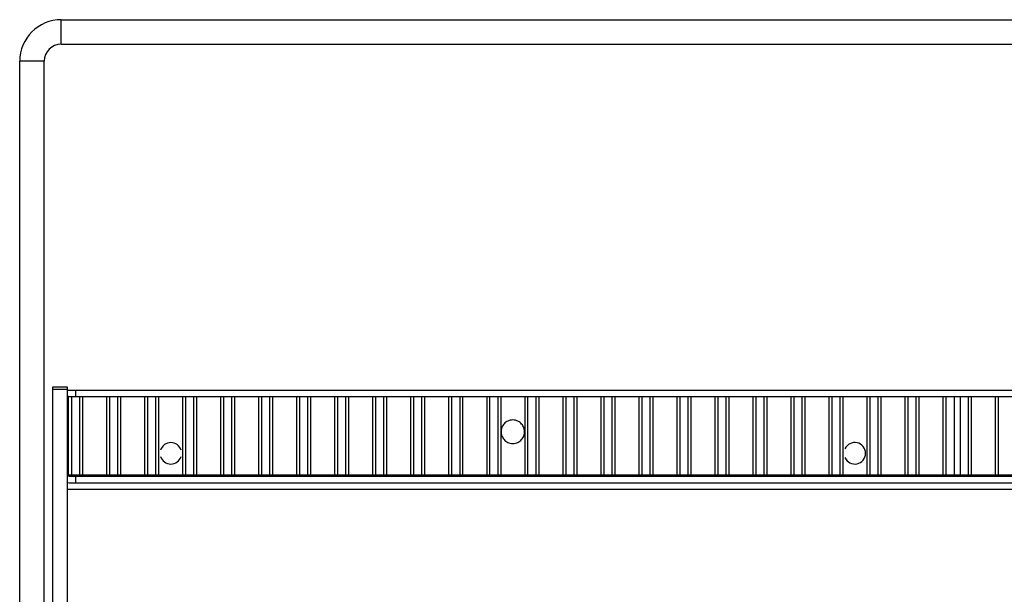
# Model space of a CAD drawing. Extents: x 0.6 to 43.7, y 0.7 to 31.1.
# Drawn here: x 29.4 to 36.6, y 11.8 to 16 of the extents above; entities that cross this region are included whole.
import ezdxf

# ---------------------------------------------------------------- set-up
doc = ezdxf.new("R2010")
doc.units = 0
doc.header["$LTSCALE"] = 0.75
doc.header["$MEASUREMENT"] = 0
doc.layers.get('0').update_dxf_attribs({"linetype": 'CONTINUOUS'})

msp = doc.modelspace()

# ---------------------------------------------------------------- linework, layer by layer
for p, q in [((29.696, 15.8064), (29.696, 15.9857)), ((29.696, 15.9857), (42.7925, 15.9857)), ((29.696, 15.8064), (42.7925, 15.8064)), ((29.571, 15.6814), (29.3917, 15.6814)), ((29.3917, 8.1117), (29.3917, 15.6814)), ((29.571, 8.1117), (29.571, 15.6814)), ((29.6338, 4.4983), (29.6338, 13.3)), ((29.6338, 13.3), (29.7384, 13.3)), ((29.7384, 13.2817), (29.6338, 13.2817)), ((29.7384, 13.3), (29.7384, 4.4983)), ((29.7384, 13.2773), (42.7502, 13.2773)), ((29.8009, 13.2773), (29.8009, 13.2306)), ((29.7483, 13.2295), (29.7384, 13.2295)), ((29.7384, 13.2252), (29.7433, 13.2252)), ((29.7483, 13.1975), (29.7384, 13.1975)), ((29.7483, 12.6561), (29.7483, 13.2306)), ((29.7483, 13.2306), (42.7403, 13.2306)), ((29.7719, 12.6561), (29.7719, 13.2306)), ((29.831, 12.6561), (29.831, 13.2306)), ((29.8526, 12.6561), (29.8526, 13.2306)), ((30.0282, 12.6561), (30.0282, 13.2306)), ((30.0499, 12.6561), (30.0499, 13.2306)), ((30.1089, 12.6561), (30.1089, 13.2306)), ((30.1306, 12.6561), (30.1306, 13.2306)), ((30.3061, 12.6561), (30.3061, 13.2306)), ((30.3278, 12.6561), (30.3278, 13.2306)), ((30.3869, 12.6561), (30.3869, 13.2306)), ((30.4085, 12.6561), (30.4085, 13.2306)), ((30.5841, 12.6561), (30.5841, 13.2306)), ((30.6058, 12.6561), (30.6058, 13.2306)), ((30.6648, 12.6561), (30.6648, 13.2306)), ((30.6865, 12.6561), (30.6865, 13.2306)), ((30.862, 12.6561), (30.862, 13.2306)), ((30.8837, 12.6561), (30.8837, 13.2306)), ((30.9428, 12.6561), (30.9428, 13.2306)), ((30.9644, 12.6561), (30.9644, 13.2306)), ((31.14, 12.6561), (31.14, 13.2306)), ((31.1617, 12.6561), (31.1617, 13.2306)), ((31.2207, 12.6561), (31.2207, 13.2306)), ((31.2424, 12.6561), (31.2424, 13.2306)), ((31.418, 12.6561), (31.418, 13.2306)), ((31.4396, 12.6561), (31.4396, 13.2306)), ((31.4987, 12.6561), (31.4987, 13.2306)), ((31.5203, 12.6561), (31.5203, 13.2306)), ((31.6959, 12.6561), (31.6959, 13.2306)), ((31.7176, 12.6561), (31.7176, 13.2306)), ((31.7766, 12.6561), (31.7766, 13.2306)), ((31.7983, 12.6561), (31.7983, 13.2306)), ((31.9739, 12.6561), (31.9739, 13.2306)), ((31.9955, 12.6561), (31.9955, 13.2306)), ((32.0546, 12.6561), (32.0546, 13.2306)), ((32.0762, 12.6561), (32.0762, 13.2306)), ((32.2518, 12.6561), (32.2518, 13.2306)), ((32.2735, 12.6561), (32.2735, 13.2306)), ((32.3325, 12.6561), (32.3325, 13.2306)), ((32.3542, 12.6561), (32.3542, 13.2306)), ((32.5298, 12.6561), (32.5298, 13.2306)), ((32.5514, 12.6561), (32.5514, 13.2306)), ((32.6105, 12.6561), (32.6105, 13.2306)), ((32.6321, 12.6561), (32.6321, 13.2306)), ((32.8077, 12.6561), (32.8077, 13.2306)), ((32.8294, 12.6561), (32.8294, 13.2306)), ((32.8884, 12.6561), (32.8884, 13.2306)), ((32.9101, 12.6561), (32.9101, 13.2306)), ((33.0857, 12.6561), (33.0857, 13.2306)), ((33.1073, 12.6561), (33.1073, 13.2306)), ((33.1664, 12.6561), (33.1664, 13.2306)), ((33.188, 12.6561), (33.188, 13.2306)), ((33.3636, 12.6561), (33.3636, 13.2306)), ((33.3853, 12.6561), (33.3853, 13.2306)), ((33.4443, 12.6561), (33.4443, 13.2306)), ((33.466, 12.6561), (33.466, 13.2306)), ((33.6416, 12.6561), (33.6416, 13.2306)), ((33.6632, 12.6561), (33.6632, 13.2306)), ((33.7223, 12.6561), (33.7223, 13.2306)), ((33.744, 12.6561), (33.744, 13.2306)), ((33.9195, 12.6561), (33.9195, 13.2306)), ((33.9412, 12.6561), (33.9412, 13.2306)), ((34.0002, 12.6561), (34.0002, 13.2306)), ((34.0219, 12.6561), (34.0219, 13.2306)), ((34.1975, 12.6561), (34.1975, 13.2306)), ((34.2191, 12.6561), (34.2191, 13.2306)), ((34.2782, 12.6561), (34.2782, 13.2306)), ((34.2999, 12.6561), (34.2999, 13.2306)), ((34.4754, 12.6561), (34.4754, 13.2306)), ((34.4971, 12.6561), (34.4971, 13.2306)), ((34.5561, 12.6561), (34.5561, 13.2306)), ((34.5778, 12.6561), (34.5778, 13.2306)), ((34.7534, 12.6561), (34.7534, 13.2306)), ((34.7751, 12.6561), (34.7751, 13.2306)), ((34.8341, 12.6561), (34.8341, 13.2306)), ((34.8558, 12.6561), (34.8558, 13.2306)), ((35.0313, 12.6561), (35.0313, 13.2306)), ((35.053, 12.6561), (35.053, 13.2306)), ((35.1121, 12.6561), (35.1121, 13.2306)), ((35.1337, 12.6561), (35.1337, 13.2306)), ((35.3093, 12.6561), (35.3093, 13.2306)), ((35.331, 12.6561), (35.331, 13.2306)), ((35.39, 12.6561), (35.39, 13.2306)), ((35.4117, 12.6561), (35.4117, 13.2306)), ((35.5872, 12.6561), (35.5872, 13.2306)), ((35.6089, 12.6561), (35.6089, 13.2306)), ((35.668, 12.6561), (35.668, 13.2306)), ((35.6896, 12.6561), (35.6896, 13.2306)), ((35.8652, 12.6561), (35.8652, 13.2306)), ((35.8869, 12.6561), (35.8869, 13.2306)), ((35.9459, 12.6561), (35.9459, 13.2306)), ((35.9676, 12.6561), (35.9676, 13.2306)), ((36.1432, 12.6561), (36.1432, 13.2306)), ((36.1648, 12.6561), (36.1648, 13.2306)), ((36.2239, 12.6561), (36.2239, 13.2306)), ((36.2679, 12.6561), (36.2679, 13.2306)), ((36.327, 12.6561), (36.327, 13.2306)), ((36.3486, 12.6561), (36.3486, 13.2306)), ((36.5242, 12.6561), (36.5242, 13.2306)), ((36.5459, 12.6561), (36.5459, 13.2306)), ((29.7384, 12.692), (29.7483, 12.692)), ((42.7502, 12.6561), (29.7384, 12.6561)), ((29.7384, 12.656), (42.7502, 12.656)), ((29.8009, 12.6467), (42.6877, 12.6467)), ((29.8009, 12.6467), (29.8009, 12.599)), ((29.8009, 12.599), (42.6877, 12.599)), ((29.7384, 12.5518), (42.7502, 12.5518))]:
    msp.add_line(p, q)
for centre, radius, start, end in [((29.696, 15.6814), 0.3043, 90, 180), ((29.696, 15.6814), 0.125, 90, 180), ((29.8182, 13.1975), 0.0798, 156.35914, 180), ((30.4963, 12.8151), 0.0787, 17.40133, 162.59867), ((35.4963, 12.8151), 0.0787, 203.90291, 156.09712), ((30.4963, 12.8151), 0.0787, 197.40133, 342.59868), ((29.7853, 13.007), 0.3606, 262.5267, 272.47809), ((29.7853, 12.9592), 0.3606, 262.52554, 272.47925)]:
    msp.add_arc(centre, radius, start, end)
msp.add_open_spline([(32.9963, 12.8867), (32.9897, 12.8867), (32.9833, 12.8874), (32.9709, 12.8903), (32.965, 12.8924), (32.9541, 12.8975), (32.9491, 12.9006), (32.9403, 12.9073), (32.9363, 12.9109), (32.9257, 12.9226), (32.9205, 12.931), (32.915, 12.9444), (32.9136, 12.9489), (32.912, 12.956), (32.9115, 12.9584), (32.9108, 12.9633), (32.9106, 12.9657), (32.9104, 12.9702), (32.9104, 12.9718), (32.9104, 12.9751), (32.9105, 12.9766), (32.9107, 12.9808), (32.911, 12.9833), (32.9121, 12.9905), (32.9132, 12.9951), (32.9162, 13.0041), (32.9181, 13.0085), (32.9226, 13.0171), (32.9253, 13.0213), (32.9316, 13.0294), (32.9351, 13.0332), (32.9432, 13.0404), (32.9477, 13.0438), (32.9577, 13.0496), (32.9631, 13.0522), (32.975, 13.0561), (32.9812, 13.0575), (32.9942, 13.0588), (33.0007, 13.0587), (33.0136, 13.0571), (33.0199, 13.0555), (33.0316, 13.0512), (33.0371, 13.0485), (33.0469, 13.0423), (33.0514, 13.0388), (33.0594, 13.0312), (33.0629, 13.0272), (33.0691, 13.0186), (33.0718, 13.0141), (33.0762, 13.0046), (33.0781, 12.9997), (33.0802, 12.9917), (33.0807, 12.9889), (33.0817, 12.9831), (33.082, 12.9799), (33.0823, 12.9735), (33.0823, 12.9702), (33.0819, 12.9638), (33.0815, 12.9607), (33.08, 12.9522), (33.0785, 12.9469), (33.0748, 12.9371), (33.0725, 12.9325), (33.0671, 12.9236), (33.0639, 12.9193), (33.0568, 12.9113), (33.0528, 12.9076), (33.0437, 12.9007), (33.0387, 12.8976), (33.0278, 12.8924), (33.0218, 12.8903), (33.0094, 12.8875), (33.0029, 12.8867), (32.9963, 12.8867)], degree=3, knots=[0, 0, 0, 0, 0.03125, 0.03125, 0.0625, 0.0625, 0.09375, 0.09375, 0.125, 0.125, 0.1875, 0.1875, 0.21875, 0.21875, 0.234375, 0.234375, 0.25, 0.25, 0.257813, 0.257813, 0.265625, 0.265625, 0.28125, 0.28125, 0.3125, 0.3125, 0.34375, 0.34375, 0.375, 0.375, 0.40625, 0.40625, 0.4375, 0.4375, 0.46875, 0.46875, 0.5, 0.5, 0.53125, 0.53125, 0.5625, 0.5625, 0.59375, 0.59375, 0.625, 0.625, 0.65625, 0.65625, 0.6875, 0.6875, 0.71875, 0.71875, 0.734375, 0.734375, 0.75, 0.75, 0.765625, 0.765625, 0.78125, 0.78125, 0.8125, 0.8125, 0.84375, 0.84375, 0.875, 0.875, 0.90625, 0.90625, 0.9375, 0.9375, 0.96875, 0.96875, 1, 1, 1, 1])

doc.saveas('drawing.dxf')
